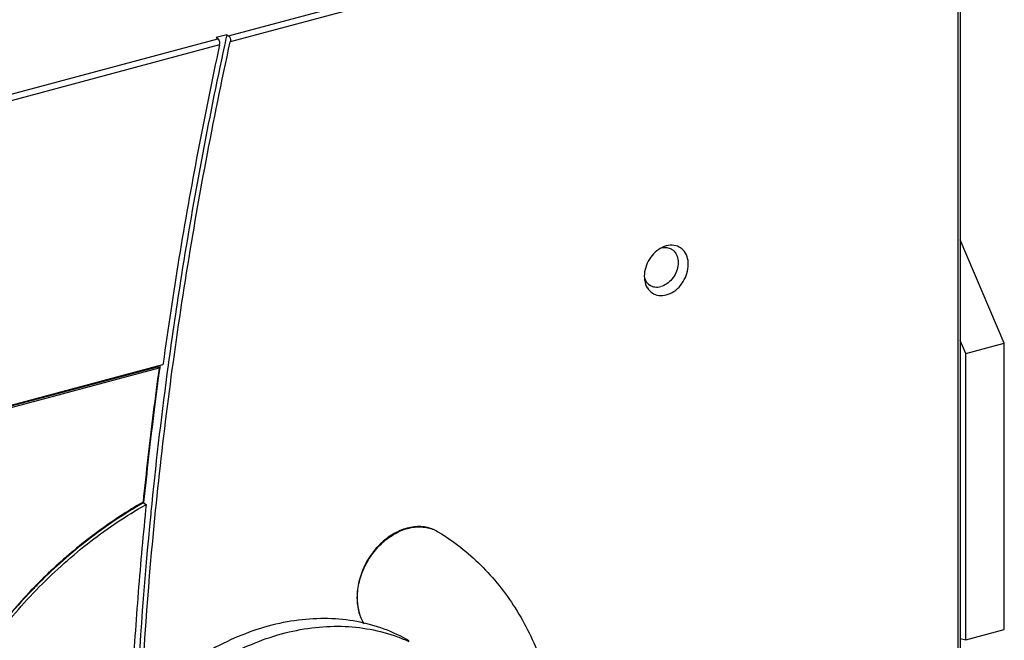
# Model space of a CAD drawing. Extents: x 0 to 2193, y 0 to 3492.
# Drawn here: x 851 to 915, y 369 to 409 of the extents above; entities that cross this region are included whole.
import ezdxf

# ---------------------------------------------------------------- set-up
doc = ezdxf.new("R2010")
doc.units = 0
doc.header["$LTSCALE"] = 2.574606
doc.header["$MEASUREMENT"] = 0
doc.layers.get('0').update_dxf_attribs({"linetype": 'CONTINUOUS'})

msp = doc.modelspace()

# ---------------------------------------------------------------- linework, layer by layer
for p, q in [((864.65185, 408.0813), (911.62549, 420.67279)), ((911.67609, 420.555), (911.67609, 334.14155)), ((911.54499, 420.23384), (864.7552, 407.69163)), ((911.54499, 334.21727), (911.54499, 420.23384)), ((810.47316, 393.55846), (863.96906, 407.89827)), ((864.53778, 408.14881), (863.85498, 407.96579)), ((863.96906, 407.89827), (863.85498, 407.96579)), ((864.53778, 408.14881), (864.65185, 408.0813)), ((864.07264, 407.50866), (810.88852, 393.25243)), ((914.51181, 388.32303), (911.67609, 394.97672)), ((892.787, 394.58012), (892.65565, 394.53721)), ((912.03247, 387.65843), (911.67609, 388.49465)), ((912.03247, 387.65843), (914.51181, 388.32303)), ((914.51181, 369.93632), (914.51181, 388.32303)), ((912.03247, 369.27173), (912.03247, 387.65843)), ((835.97325, 380.35623), (860.07264, 386.81617)), ((836.01014, 380.40715), (860.43163, 386.95344)), ((836.03649, 380.27796), (860.18525, 386.75114)), ((860.18525, 386.75114), (860.07264, 386.81617)), ((859.18687, 378.06994), (859.35577, 377.97239)), ((878.07717, 376.23144), (878.10532, 376.21518)), ((878.10411, 376.21547), (878.14681, 376.19062)), ((912.03247, 369.27173), (914.51181, 369.93632)), ((911.67609, 369.34136), (912.03247, 369.27173))]:
    msp.add_line(p, q)
for points, knots in [([(859.02917, 365.22392), (859.23024, 369.1841), (859.91021, 378.26064), (861.737, 392.44954), (863.64976, 402.61052), (864.7552, 407.69163)], [0, 0, 0, 0, 11.89582505, 27.29432399, 42.89421659, 42.89421659, 42.89421659, 42.89421659]), ([(864.07264, 407.50866), (864.08411, 407.56159), (864.08939, 407.6658), (864.05643, 407.80394), (864.00218, 407.8789), (863.96896, 407.89865)], [0, 0, 0, 0, 0.162471204, 0.306678907, 0.422631067, 0.422631067, 0.422631067, 0.422631067]), ([(864.65176, 408.08168), (864.68521, 408.06179), (864.73928, 407.98662), (864.77207, 407.84851), (864.76672, 407.74455), (864.7552, 407.69163)], [0, 0, 0, 0, 0.116758639, 0.260152516, 0.422640006, 0.422640006, 0.422640006, 0.422640006]), ([(864.07264, 407.50866), (863.57836, 405.22889), (862.6497, 400.66893), (861.4393, 393.83849), (860.7526, 389.28596), (860.44134, 387.02408)], [0, 0, 0, 0, 6.99822962, 13.95889213, 20.80849319, 20.80849319, 20.80849319, 20.80849319]), ([(864.38607, 407.45), (863.33144, 402.56724), (862.04712, 395.72918), (861.03123, 388.85059), (860.76686, 386.91101)], [0, 0, 0, 0, 14.98605877, 20.85859076, 20.85859076, 20.85859076, 20.85859076]), ([(892.65536, 394.53798), (892.53063, 394.49153), (892.24047, 394.33828), (891.85379, 393.97971), (891.54155, 393.48165), (891.3699, 392.92933), (891.36359, 392.54074), (891.3943, 392.3562), (891.39514, 392.35134)], [0, 0, 0, 0, 0.39928315, 0.97407232, 1.56109225, 2.1434823, 2.68991363, 2.70473069, 2.70473069, 2.70473069, 2.70473069]), ([(893.09906, 394.38404), (893.11648, 394.37434), (893.23673, 394.30115), (893.42808, 394.094), (893.55682, 393.71078), (893.5511, 393.27637), (893.4164, 392.83811), (893.16907, 392.44329), (892.8369, 392.13564), (892.56874, 392.00647), (892.43337, 391.97018)], [0, 0, 0, 0, 0.05980024, 0.42212513, 0.81446294, 1.24525103, 1.70505366, 2.17341073, 2.62693346, 3.04739863, 3.04739863, 3.04739863, 3.04739863]), ([(892.787, 391.43254), (892.95959, 391.4788), (893.30033, 391.64331), (893.72002, 392.03289), (894.03254, 392.5309), (894.204, 393.08381), (894.21341, 393.63429), (894.05202, 394.12082), (893.72507, 394.48168), (893.42653, 394.59274), (893.27532, 394.6143)], [0, 0, 0, 0, 0.53604605, 1.11083522, 1.69785515, 2.2802452, 2.82667653, 3.32409699, 3.78219866, 4.24044402, 4.24044402, 4.24044402, 4.24044402]), ([(891.39514, 392.35134), (891.42232, 392.1927), (891.47793, 392.02865), (891.56509, 391.88559), (891.56857, 391.87999)], [0, 0, 0, 0, 0.482835027, 0.502632318, 0.502632318, 0.502632318, 0.502632318]), ([(891.56857, 391.87999), (891.64573, 391.75576), (891.85602, 391.52821), (892.30453, 391.36105), (892.6294, 391.39029), (892.787, 391.43254)], [0, 0, 0, 0, 0.43872893, 0.89697429, 1.38648102, 1.38648102, 1.38648102, 1.38648102]), ([(891.74955, 392.04755), (891.84131, 391.99311), (892.06973, 391.91501), (892.31026, 391.93718), (892.43337, 391.97018)], [0, 0, 0, 0, 0.320079929, 0.702442884, 0.702442884, 0.702442884, 0.702442884]), ([(860.18525, 386.75114), (860.05416, 385.79064), (859.80288, 383.87068), (859.45835, 380.99059), (859.25032, 379.07061), (859.15182, 378.11136)], [0, 0, 0, 0, 2.90821673, 5.80883936, 8.70172298, 8.70172298, 8.70172298, 8.70172298]), ([(860.22108, 386.74643), (860.09894, 385.84935), (859.85095, 383.95501), (859.50593, 381.07526), (859.29143, 379.09185), (859.19067, 378.10716)], [0, 0, 0, 0, 2.71609167, 5.73136738, 8.70086382, 8.70086382, 8.70086382, 8.70086382]), ([(859.15182, 378.11136), (858.15812, 377.54306), (856.21237, 376.27075), (853.495, 374.02901), (850.97991, 371.46471), (848.70818, 368.6212), (846.71639, 365.54552), (845.03705, 362.28825), (843.69788, 358.90272), (842.72153, 355.44408), (842.12522, 351.96955), (841.9869, 349.64692), (841.9869, 348.50112)], [0, 0, 0, 0, 3.43417839, 6.95641851, 10.54888882, 14.19024584, 17.85683367, 21.52384235, 25.16644295, 28.76092229, 32.28584059, 35.72322997, 35.72322997, 35.72322997, 35.72322997]), ([(842.20849, 348.51291), (842.20849, 349.94371), (842.42629, 352.85277), (843.35381, 357.1781), (844.861, 361.43402), (846.90755, 365.51), (849.4402, 369.30148), (852.39433, 372.71049), (855.67232, 375.62833), (858.06497, 377.23631), (859.28031, 377.9295)], [0, 0, 0, 0, 4.29241231, 8.71676764, 13.23461632, 17.80034215, 22.36465913, 26.8783825, 31.2962013, 35.49360311, 35.49360311, 35.49360311, 35.49360311]), ([(859.18677, 378.06908), (857.94676, 377.36682), (855.59689, 375.79392), (853.4795, 373.92413), (852.49417, 372.94139)], [0, 0, 0, 0, 4.27519001, 8.45011088, 8.45011088, 8.45011088, 8.45011088]), ([(859.35577, 377.97239), (859.16358, 376.09137), (858.82153, 372.33547), (858.51207, 367.82588), (858.37363, 365.20051), (858.33759, 364.45268)], [0, 0, 0, 0, 5.67242341, 11.31327239, 13.55937723, 13.55937723, 13.55937723, 13.55937723]), ([(859.70814, 378.00135), (859.68616, 377.78441), (859.25051, 373.42795), (858.92638, 369.05907), (858.72358, 364.90386)], [0, 0, 0, 0, 0.65416611, 13.1346593, 13.1346593, 13.1346593, 13.1346593]), ([(878.07612, 376.23202), (877.84934, 376.36262), (877.31773, 376.55475), (876.43728, 376.55365), (875.53086, 376.26538), (874.6789, 375.72088), (873.93923, 374.96339), (873.36379, 374.04781), (872.99468, 373.04068), (872.90345, 372.33523), (872.90345, 371.9903)], [0, 0, 0, 0, 0.78509868, 1.65701813, 2.59433728, 3.60089352, 4.66076663, 5.74538474, 6.82098545, 7.85577813, 7.85577813, 7.85577813, 7.85577813]), ([(872.9316, 371.97404), (872.9316, 372.31899), (873.02284, 373.02449), (873.392, 374.03167), (873.96748, 374.94726), (874.70718, 375.70473), (875.55915, 376.24918), (876.46554, 376.5374), (877.34594, 376.53848), (877.87751, 376.34635), (878.10427, 376.21576)], [0, 0, 0, 0, 1.03486929, 2.11052853, 3.19517958, 4.25505725, 5.26159257, 6.19887225, 7.07074084, 7.85577917, 7.85577917, 7.85577917, 7.85577917]), ([(878.14681, 376.19062), (879.12884, 375.59502), (880.97875, 374.14338), (883.20697, 371.34008), (884.83933, 367.99988), (885.58638, 365.15809), (885.82759, 363.48184), (885.87481, 363.07941)], [0, 0, 0, 0, 3.44561317, 6.97691742, 10.65596421, 14.51989628, 15.7354564, 15.7354564, 15.7354564, 15.7354564]), ([(852.49417, 372.94139), (852.43647, 372.88385), (852.31433, 372.76116), (852.19313, 372.63757), (852.12924, 372.5719)], [0, 0, 0, 0, 0.24447981, 0.519326117, 0.519326117, 0.519326117, 0.519326117]), ([(872.90345, 371.9903), (872.90345, 371.72825), (872.95346, 371.21804), (873.14471, 370.65294), (873.30334, 370.36527), (873.34611, 370.29558)], [0, 0, 0, 0, 0.78613123, 1.52502466, 1.77034527, 1.77034527, 1.77034527, 1.77034527]), ([(873.36764, 370.29017), (873.3274, 370.35645), (873.1715, 370.64072), (872.98161, 371.20179), (872.9316, 371.71199), (872.9316, 371.97404)], [0, 0, 0, 0, 0.23262153, 0.97151496, 1.75764619, 1.75764619, 1.75764619, 1.75764619]), ([(876.26726, 369.19632), (875.75037, 369.49487), (874.65533, 370.00677), (872.89131, 370.48773), (871.03212, 370.67694), (869.11201, 370.57227), (867.16369, 370.17726), (865.21991, 369.49991), (863.31294, 368.55252), (861.47439, 367.3515), (859.7348, 365.91719), (858.12316, 364.2736), (856.66669, 362.44846), (855.8165, 361.13233), (855.42381, 360.45268)], [0, 0, 0, 0, 1.79073976, 3.60526171, 5.46065691, 7.37279625, 9.35243749, 11.40498846, 13.53060552, 15.72475374, 17.97894645, 20.28140312, 22.61795302, 24.97278794, 24.97278794, 24.97278794, 24.97278794]), ([(856.27959, 359.95839), (856.67228, 360.63804), (857.52246, 361.95416), (858.97892, 363.77929), (860.59054, 365.42287), (862.33012, 366.85717), (864.16866, 368.0582), (866.07562, 369.0056), (868.0194, 369.68296), (869.96771, 370.07798), (871.88791, 370.18263), (873.74681, 369.99355), (875.1939, 369.59888), (876.00253, 369.26582), (876.24706, 369.15395)], [0, 0, 0, 0, 2.35480751, 4.69133551, 6.99377607, 9.2479585, 11.44210202, 13.56771951, 15.62027546, 17.59992556, 19.51207706, 21.36748731, 23.18202713, 23.98873251, 23.98873251, 23.98873251, 23.98873251])]:
    msp.add_open_spline(points, degree=3, knots=knots)
for points in [[(864.53797, 408.14886), (864.48703, 407.91597), (864.4364, 407.68302), (864.38607, 407.45)], [(892.49556, 394.46571), (892.59986, 394.48714), (892.70927, 394.493), (892.81475, 394.47841)], [(893.27532, 394.6143), (893.11378, 394.63733), (892.94461, 394.62237), (892.787, 394.58012)], [(892.81475, 394.47841), (892.91366, 394.46474), (893.01183, 394.43264), (893.09906, 394.38404)], [(891.37817, 392.5266), (891.40084, 392.45875), (891.43063, 392.39273), (891.46768, 392.33153)], [(891.46768, 392.33153), (891.53023, 392.22821), (891.61605, 392.13513), (891.71661, 392.06825)], [(891.71661, 392.06825), (891.72741, 392.06107), (891.7384, 392.05417), (891.74955, 392.04755)], [(860.76686, 386.91101), (860.36295, 383.94763), (860.00952, 380.97691), (859.70814, 378.00135)], [(860.2278, 386.79578), (860.22556, 386.77933), (860.22332, 386.76288), (860.22108, 386.74643)], [(860.24245, 386.90306), (860.23756, 386.8673), (860.23268, 386.83154), (860.2278, 386.79578)], [(860.44134, 387.02408), (860.4381, 387.00053), (860.43486, 386.97699), (860.43163, 386.95344)], [(859.19067, 378.10716), (859.18937, 378.09447), (859.18807, 378.08177), (859.18677, 378.06908)], [(859.28031, 377.9295), (859.30544, 377.94383), (859.3306, 377.95813), (859.35577, 377.97239)], [(852.12924, 372.5719), (851.2114, 371.6285), (850.3461, 370.63125), (849.53901, 369.5915)]]:
    msp.add_open_spline(points, degree=3)

doc.saveas('drawing.dxf')
